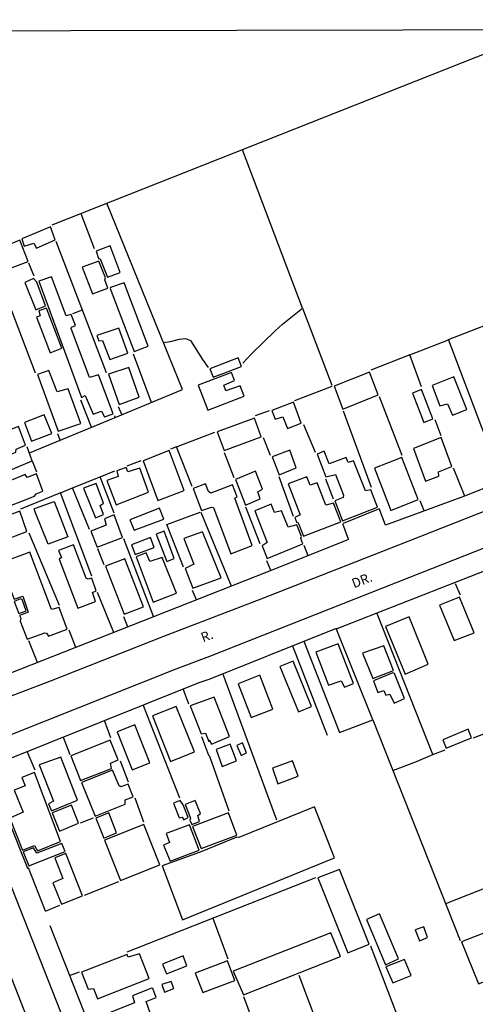
# Model space of a CAD drawing. Units: millimetres. Extents: x 175902 to 1775965, y 1665955 to 1668747.
# Drawn here: x 176896 to 177016, y 1668472 to 1668731 of the extents above; entities that cross this region are included whole.
import ezdxf
from ezdxf.enums import TextEntityAlignment as Align

# ---------------------------------------------------------------- set-up
doc = ezdxf.new("R2010")
doc.units = ezdxf.units.MM
for name, color, linetype in [('V-EDIFICACAO', 2, 'Continuous'), ('V-LOTE', 10, 'Continuous'), ('V-NOME_DOS_LOGRADOUROS', 7, 'Continuous'), ('V-QUADRA', 6, 'Continuous'), ('V-TESTADA', 141, 'Continuous'), ('X-LIMITE_5000', 7, 'Continuous')]:
    doc.layers.add(name, color=color, linetype=linetype)

msp = doc.modelspace()

# ---------------------------------------------------------------- linework, layer by layer
at = {"layer": 'V-EDIFICACAO'}
for points in [[(176896.48, 1668673.64), (176897.14, 1668671.7), (176899.67, 1668672.46), (176900.35, 1668671.19), (176905.33, 1668673.31), (176904.1, 1668676.81), (176896.48, 1668673.64)], [(176888.32, 1668670.07), (176890.4, 1668664.71), (176898.15, 1668667.62), (176896, 1668673.29), (176888.32, 1668670.07)], [(176916.09, 1668670.36), (176916.74, 1668668.43), (176917.17, 1668668.34), (176919.12, 1668663.51), (176922.45, 1668664.69), (176919.82, 1668671.73), (176916.09, 1668670.36)], [(176916.85, 1668667.74), (176912.44, 1668666.13), (176915.12, 1668659.09), (176919.18, 1668660.58), (176918.38, 1668662.84), (176918.58, 1668663.35), (176916.85, 1668667.74)], [(176899.55, 1668663.16), (176897.28, 1668662.07), (176900.18, 1668654.89), (176902.79, 1668655.93), (176900.46, 1668662.16), (176899.55, 1668663.16)], [(176909.51, 1668649.94), (176909.62, 1668650.33), (176910.65, 1668650.74), (176909.54, 1668653.65), (176908.23, 1668653.33), (176904.32, 1668663.61), (176900.97, 1668662.47), (176912.28, 1668631.79), (176913.22, 1668632.29), (176915.3, 1668627.37), (176917.51, 1668628.21), (176918.29, 1668626.65), (176920.58, 1668627.44), (176916.72, 1668637.75), (176914.35, 1668637.02), (176909.51, 1668649.94)], [(176923.55, 1668662.05), (176919.89, 1668660.78), (176919.78, 1668660.5), (176926.17, 1668643.88), (176929.88, 1668645.31), (176923.55, 1668662.05)], [(176902.98, 1668655.34), (176900.97, 1668654.67), (176901.35, 1668653.29), (176900.42, 1668652.96), (176903.97, 1668643.59), (176907.04, 1668644.78), (176902.98, 1668655.34)], [(176916.34, 1668648.1), (176916.87, 1668646.7), (176917.82, 1668646.8), (176919.74, 1668641.77), (176924.44, 1668643.49), (176922.08, 1668650.1), (176916.34, 1668648.1)], [(176946.15, 1668639.33), (176946.99, 1668637.14), (176954.46, 1668639.95), (176953.61, 1668642.22), (176946.15, 1668639.33)], [(176919.4, 1668637.9), (176922.2, 1668629.92), (176927.43, 1668631.84), (176924.74, 1668639.71), (176919.4, 1668637.9)], [(176905.81, 1668633.26), (176903.68, 1668638.91), (176900.63, 1668637.82), (176906.1, 1668622.92), (176912.09, 1668624.92), (176908.78, 1668634.06), (176905.81, 1668633.26)], [(176943.05, 1668635.03), (176945.56, 1668628.44), (176955.14, 1668632.1), (176954.08, 1668634.88), (176950.31, 1668633.5), (176949.84, 1668635.01), (176952.64, 1668636.26), (176951.81, 1668638.36), (176943.05, 1668635.03)], [(176978.93, 1668634.75), (176981.23, 1668628.73), (176990.55, 1668632.44), (176988.24, 1668638.45), (176978.93, 1668634.75)], [(177004.74, 1668634.91), (177006.82, 1668629.62), (177008.87, 1668630.08), (177010.16, 1668627.12), (177013.95, 1668628.59), (177010.49, 1668637.21), (177004.74, 1668634.91)], [(177002, 1668633.89), (176999.61, 1668632.92), (177002.6, 1668625.21), (177004.95, 1668626.16), (177002, 1668633.89)], [(176962.45, 1668628.33), (176963.32, 1668626.08), (176965.37, 1668626.71), (176966.64, 1668623.6), (176970.22, 1668625.03), (176968.16, 1668630.57), (176962.45, 1668628.33)], [(176902.43, 1668627.23), (176897.2, 1668625.18), (176899.04, 1668620.24), (176904.45, 1668622.33), (176902.43, 1668627.23)], [(176948.06, 1668622.69), (176949.91, 1668617.78), (176959.67, 1668621.44), (176957.9, 1668626.36), (176948.06, 1668622.69)], [(176887.85, 1668621.72), (176890.29, 1668615.44), (176894.97, 1668617.4), (176895, 1668618.15), (176897.44, 1668619.23), (176895.61, 1668624.13), (176892.71, 1668622.96), (176892.21, 1668623.59), (176887.85, 1668621.72)], [(176999.86, 1668618.34), (177003.06, 1668609.71), (177006.55, 1668611.03), (177006.49, 1668612.21), (177010, 1668613.59), (177007.2, 1668621.25), (176999.86, 1668618.34)], [(176928.53, 1668615.12), (176932.42, 1668604.62), (176939.35, 1668607.29), (176935.37, 1668617.81), (176928.53, 1668615.12)], [(176962.54, 1668616.18), (176964.41, 1668611.41), (176968.94, 1668613.26), (176967.19, 1668617.9), (176962.54, 1668616.18)], [(176984.05, 1668615.12), (176982.66, 1668614.68), (176982.05, 1668615.94), (176977.59, 1668614.3), (176976.29, 1668617.59), (176974.48, 1668616.88), (176976.73, 1668610.9), (176979.25, 1668611.49), (176981.38, 1668605.99), (176981.28, 1668605.42), (176979.1, 1668604.54), (176981.16, 1668599.22), (176990.38, 1668602.89), (176988.63, 1668607.42), (176987.18, 1668607.16), (176984.05, 1668615.12)], [(176996.76, 1668615.99), (176989.54, 1668613.12), (176993.88, 1668602.03), (177001.12, 1668604.92), (176996.76, 1668615.99)], [(176924.51, 1668612.17), (176924.01, 1668613.35), (176921.59, 1668612.46), (176921.89, 1668610.99), (176918.98, 1668609.86), (176921.37, 1668603.47), (176929.96, 1668606.81), (176927.67, 1668613.11), (176924.51, 1668612.17)], [(176890.57, 1668608.71), (176892.91, 1668603.05), (176899.84, 1668605.76), (176900.31, 1668606.39), (176902.03, 1668607.1), (176900.35, 1668611.63), (176897.89, 1668610.69), (176897.36, 1668611.49), (176890.57, 1668608.71)], [(176952.9, 1668610.19), (176955.51, 1668603.43), (176959.4, 1668605.04), (176958.8, 1668606.92), (176959.98, 1668607.65), (176958.21, 1668612.36), (176952.9, 1668610.19)], [(176974.4, 1668609.28), (176972.59, 1668608.71), (176971.67, 1668610.9), (176966.79, 1668608.99), (176969.96, 1668600.81), (176968.57, 1668600.14), (176968.97, 1668598.9), (176969.45, 1668598.77), (176970.87, 1668595.19), (176980.66, 1668599.02), (176978.75, 1668603.95), (176976.76, 1668603.4), (176974.4, 1668609.28)], [(176916.09, 1668609.13), (176912.82, 1668607.88), (176915.95, 1668600.07), (176918.03, 1668600.93), (176917.15, 1668603.27), (176918.09, 1668603.94), (176916.09, 1668609.13)], [(176952.14, 1668608.72), (176946.34, 1668606.57), (176945.77, 1668607), (176944.97, 1668609.06), (176941.73, 1668607.81), (176943.91, 1668601.98), (176946.54, 1668602.91), (176947.06, 1668602.74), (176951.64, 1668590.56), (176957.26, 1668592.72), (176952.72, 1668605.27), (176953.36, 1668605.63), (176952.14, 1668608.72)], [(176900.08, 1668602.58), (176905.08, 1668604.37), (176908.65, 1668595.08), (176903.44, 1668593.07), (176900.13, 1668601.39), (176899.73, 1668602.42)], [(176963.22, 1668601.43), (176962.29, 1668603.67), (176958, 1668601.92), (176961.21, 1668593.55), (176959.91, 1668592.71), (176961.22, 1668589.33), (176970.64, 1668593.17), (176970.1, 1668594.62), (176970.34, 1668595.12), (176969.1, 1668598.24), (176966.75, 1668597.61), (176965.03, 1668601.87), (176963.22, 1668601.43)], [(176886.55, 1668598.3), (176887.8, 1668595.11), (176892.03, 1668596.51), (176893.01, 1668594.64), (176897.87, 1668596.49), (176896.02, 1668601.78), (176886.55, 1668598.3)], [(176918.3, 1668599.82), (176918.74, 1668598.08), (176914.73, 1668596.58), (176916.36, 1668592.35), (176923.04, 1668594.9), (176920.86, 1668600.83), (176918.3, 1668599.82)], [(176925.05, 1668599.54), (176926.12, 1668596.76), (176933.95, 1668599.74), (176932.88, 1668602.61), (176925.05, 1668599.54)], [(176925.43, 1668592.95), (176926.45, 1668590.35), (176931.45, 1668592.27), (176930.47, 1668594.83), (176925.43, 1668592.95)], [(176934.03, 1668596.52), (176932, 1668595.73), (176934.76, 1668588.57), (176936.71, 1668589.33), (176934.03, 1668596.52)], [(176944.22, 1668596.37), (176939.23, 1668594.58), (176941.89, 1668587.82), (176939.61, 1668586.71), (176941.67, 1668581.52), (176949.07, 1668584.28), (176944.22, 1668596.37)], [(176913.98, 1668583.92), (176913.5, 1668584.17), (176910.14, 1668592.97), (176906.23, 1668591.47), (176906.95, 1668589.6), (176906.33, 1668589.18), (176911.25, 1668576.22), (176915.98, 1668577.97), (176915.16, 1668580.41), (176916.11, 1668580.84), (176914.97, 1668584.17), (176913.98, 1668583.92)], [(176898.59, 1668591.01), (176890.75, 1668588.09), (176894.45, 1668578.59), (176896.75, 1668579.39), (176898.19, 1668575.19), (176895.92, 1668574.28), (176896.21, 1668573.56), (176896.09, 1668572.78), (176897.96, 1668568.07), (176902.56, 1668569.75), (176903.04, 1668569.65), (176903.53, 1668568.82), (176908.44, 1668570.69), (176906.34, 1668576.39), (176904.33, 1668575.88), (176898.59, 1668591.01)], [(176930.31, 1668588.53), (176929.31, 1668590.81), (176926.66, 1668589.8), (176931.21, 1668577.86), (176937.35, 1668580.21), (176933.56, 1668589.62), (176930.31, 1668588.53)], [(176923.65, 1668589.24), (176918.59, 1668587.31), (176923.52, 1668574.64), (176928.6, 1668576.61), (176923.65, 1668589.24)], [(176896.19, 1668578.7), (176894.52, 1668578.02), (176895.72, 1668574.85), (176897.7, 1668575.54), (176896.59, 1668578.56), (176896.19, 1668578.7)], [(177012.02, 1668579.17), (177006.7, 1668577.04), (177010.55, 1668567.68), (177015.86, 1668569.78), (177012.02, 1668579.17)], [(176992.47, 1668571.39), (176997.63, 1668558.85), (177003.76, 1668561.45), (176998.69, 1668573.93), (176992.47, 1668571.39)], [(176974.09, 1668564.6), (176977.41, 1668555.95), (176980.73, 1668557.1), (176981.63, 1668555.45), (176984.01, 1668556.42), (176980.02, 1668566.83), (176974.09, 1668564.6)], [(176986.39, 1668564.35), (176989.09, 1668557.66), (176994.54, 1668559.82), (176992, 1668566.33), (176986.39, 1668564.35)], [(176968.09, 1668562.28), (176964.58, 1668560.87), (176969.5, 1668548.87), (176972.98, 1668550.35), (176968.09, 1668562.28)], [(176953.57, 1668556.33), (176957.02, 1668547.43), (176962.74, 1668549.63), (176959.33, 1668558.54), (176953.57, 1668556.33)], [(176994.39, 1668559.17), (176989.29, 1668557.04), (176990.49, 1668554.03), (176992.07, 1668554.55), (176992.54, 1668553.28), (176993.6, 1668553.61), (176994.75, 1668551.19), (176997.47, 1668552.41), (176994.88, 1668559.03), (176994.39, 1668559.17)], [(176940.93, 1668550.52), (176943.87, 1668543.14), (176944.96, 1668543.28), (176945.85, 1668541.07), (176945.93, 1668541.47), (176946.55, 1668540.38), (176951.32, 1668542.39), (176947.29, 1668552.79), (176940.93, 1668550.52)], [(176937.25, 1668550.34), (176930.99, 1668547.87), (176935.73, 1668535.83), (176942.06, 1668538.35), (176937.25, 1668550.34)], [(176926.29, 1668545.46), (176921.65, 1668543.65), (176925.64, 1668533.58), (176930.3, 1668535.45), (176926.29, 1668545.46)], [(177007.63, 1668541.56), (177008.52, 1668539.37), (177015.14, 1668542.09), (177014.32, 1668544.3), (177007.63, 1668541.56)], [(176909.42, 1668537.3), (176912.03, 1668530.84), (176920.16, 1668534.01), (176919.92, 1668535.39), (176921.94, 1668536.27), (176919.86, 1668541.47), (176909.42, 1668537.3)], [(176947.76, 1668538.96), (176949.39, 1668534.52), (176953.15, 1668535.99), (176951.47, 1668540.37), (176947.76, 1668538.96)], [(176953.24, 1668540.02), (176954.4, 1668537.36), (176955.82, 1668538.06), (176954.78, 1668540.77), (176953.24, 1668540.02)], [(176901.06, 1668534.91), (176904.83, 1668525.32), (176903.56, 1668524.65), (176904.3, 1668522.8), (176911.24, 1668525.63), (176906.77, 1668536.95), (176901.06, 1668534.91)], [(176962.62, 1668534.02), (176964.07, 1668529.94), (176969.41, 1668531.96), (176967.97, 1668536.02), (176962.62, 1668534.02)], [(176899.85, 1668532.94), (176896.53, 1668531.62), (176897.4, 1668529.39), (176894.48, 1668528.27), (176896.89, 1668522.48), (176893.33, 1668520.87), (176896.71, 1668512.48), (176899.88, 1668513.66), (176900.62, 1668512.23), (176906.74, 1668514.69), (176899.85, 1668532.94)], [(176912.27, 1668530.32), (176915.84, 1668521.4), (176923.79, 1668524.58), (176923.74, 1668525.68), (176925.89, 1668526.54), (176924.55, 1668529.84), (176922.65, 1668529.13), (176922.2, 1668529.42), (176920.47, 1668533.53), (176912.27, 1668530.32)], [(176938.25, 1668525.55), (176936.51, 1668524.81), (176938.03, 1668520.93), (176938.82, 1668521.13), (176939.29, 1668520.46), (176940.37, 1668521.05), (176939.05, 1668524.38), (176938.25, 1668525.55)], [(176942.24, 1668525.54), (176939.57, 1668524.51), (176941.05, 1668520.87), (176940.84, 1668520.39), (176941.37, 1668519.23), (176943.38, 1668519.96), (176942.92, 1668521.54), (176943.64, 1668522.1), (176942.24, 1668525.54)], [(176904.5, 1668522.26), (176906.41, 1668517.49), (176911.49, 1668519.57), (176909.61, 1668524.29), (176904.5, 1668522.26)], [(176916, 1668520.91), (176918.16, 1668515.62), (176921.52, 1668516.98), (176919.47, 1668522.25), (176916, 1668520.91)], [(176943.58, 1668511.93), (176933.58, 1668508.34), (176938.93, 1668494.1), (176979.05, 1668510.39), (176973.72, 1668523.89), (176953.76, 1668515.75), (176953.22, 1668515.87), (176943.58, 1668511.93)], [(176941.56, 1668518.72), (176943.83, 1668512.86), (176953.27, 1668516.41), (176951.07, 1668522.24), (176941.56, 1668518.72)], [(176918.34, 1668515.12), (176922.56, 1668504.46), (176932.89, 1668508.59), (176928.68, 1668519.18), (176918.34, 1668515.12)], [(176934.59, 1668516.83), (176935.44, 1668514.45), (176933.92, 1668513.77), (176935.65, 1668509.51), (176943.34, 1668512.45), (176940.78, 1668519.14), (176934.59, 1668516.83)], [(176900.48, 1668511.63), (176899.63, 1668513.07), (176896.91, 1668511.98), (176898.36, 1668508.32), (176907.97, 1668512.06), (176907.11, 1668514.21), (176900.48, 1668511.63)], [(176908.08, 1668511.53), (176905.22, 1668510.38), (176907.3, 1668504.96), (176904.71, 1668503.82), (176906.99, 1668498.17), (176912.56, 1668500.36), (176908.08, 1668511.53)], [(176980.32, 1668507.38), (176974.6, 1668505.12), (176982.56, 1668485.35), (176988.13, 1668487.62), (176980.32, 1668507.38)], [(177012.51, 1668488.27), (177017, 1668477.16), (177054.54, 1668491.89), (177050.18, 1668502.96), (177012.51, 1668488.27)], [(176990.86, 1668495.66), (176987.42, 1668494.2), (176992.44, 1668482.25), (176995.87, 1668483.76), (176990.86, 1668495.66)], [(177000.28, 1668491.4), (177001.41, 1668488.58), (177003.59, 1668489.41), (177002.56, 1668492.21), (177000.28, 1668491.4)], [(176952.26, 1668480.53), (176954.98, 1668474.27), (176980.62, 1668484.43), (176978.04, 1668490.69), (176952.26, 1668480.53)], [(176924.59, 1668484.26), (176924.27, 1668484.91), (176912.28, 1668480.27), (176914.06, 1668475.8), (176915.43, 1668476.01), (176916.51, 1668473.29), (176930.08, 1668478.64), (176927.53, 1668485.09), (176924.59, 1668484.26)], [(176933.63, 1668482.4), (176934.66, 1668479.81), (176940.04, 1668481.97), (176939.09, 1668484.59), (176933.63, 1668482.4)], [(176942.24, 1668480.02), (176944.31, 1668474.91), (176952.68, 1668478.06), (176950.77, 1668483.3), (176942.24, 1668480.02)], [(176992.56, 1668481.71), (176994.37, 1668477.45), (176999.21, 1668479.41), (176997.47, 1668483.64), (176992.56, 1668481.71)], [(176925.73, 1668474.04), (176926.27, 1668472.16), (176917.15, 1668468.59), (176919.4, 1668462.82), (176920.91, 1668463.31), (176921.25, 1668462.51), (176923.42, 1668463.36), (176923.38, 1668464.54), (176931.05, 1668467.54), (176929.29, 1668472.53), (176931.95, 1668473.62), (176931.07, 1668475.94), (176930.76, 1668476.09), (176925.73, 1668474.04)], [(176933.41, 1668477.05), (176934.17, 1668475.04), (176936.59, 1668475.98), (176935.9, 1668477.83), (176933.41, 1668477.05)]]:
    msp.add_lwpolyline(points, close=True, dxfattribs=at)
at = {"layer": 'V-LOTE'}
for points in [[(177070.01, 1668728.86), (177072.77, 1668721.4), (177084.08, 1668691.33), (177103.11, 1668641.58), (177013.34, 1668605.75), (176992.47, 1668598.14)], [(177020.68, 1668723.16), (176904.41, 1668677.22)], [(176970.53, 1668655.33), (176954.73, 1668697.06)], [(176921.14, 1668626.53), (176938.88, 1668633.87), (176918.95, 1668682.99)], [(176915.65, 1668670.94), (176912.13, 1668680.23)], [(176918.89, 1668638.24), (176905.53, 1668672.87)], [(176899.78, 1668663.76), (176898.37, 1668667.16)], [(176900.11, 1668638.17), (176890.19, 1668664.08)], [(176909.99, 1668653.94), (176912.51, 1668654.91)], [(176954.81, 1668640.82), (176957.1, 1668643.3), (176963.35, 1668649.36), (176965.3, 1668651.13), (176970.57, 1668655.36), (176978.35, 1668635.06)], [(177023.21, 1668609.69), (177009.06, 1668647.1), (177019.27, 1668650.98), (177033.45, 1668613.79)], [(176933.8, 1668646.28), (176935.73, 1668646.55), (176938.11, 1668647.2), (176939.67, 1668647.35), (176941.03, 1668646.83), (176944.15, 1668641.81), (176945.64, 1668639.71)], [(176998.92, 1668643.06), (177009.1, 1668647.01)], [(176930.71, 1668630.47), (176926, 1668643.22)], [(177002.01, 1668634.56), (176998.92, 1668643.06), (176988.61, 1668639.01)], [(176968.52, 1668630.99), (176978.39, 1668634.76)], [(176996.83, 1668616.45), (176990.91, 1668631.95)], [(176914.9, 1668623.93), (176912.04, 1668631.1)], [(176922.94, 1668627.26), (176922.05, 1668629.33)], [(176898.55, 1668617.23), (176921.14, 1668626.53), (176921.01, 1668626.97)], [(176958.2, 1668627), (176961.88, 1668628.37)], [(176988.77, 1668608.02), (176981.39, 1668628.19)], [(176974, 1668617.26), (176970.9, 1668624.6)], [(177007.13, 1668621.69), (177005.57, 1668625.89)], [(176890.21, 1668535.38), (176943.3, 1668556.67), (176946.22, 1668557.64), (176976.87, 1668569.92), (176979.4, 1668570.91), (176979.71, 1668570.91), (177029.58, 1668590.39), (177111.29, 1668622.6), (177150.53, 1668522.25), (177156.81, 1668505.59)], [(176906.66, 1668620.56), (176905.98, 1668622.23)], [(176937.31, 1668618.77), (176947.4, 1668622.64)], [(176962.12, 1668616.51), (176960.3, 1668621.18)], [(176899.25, 1668615.08), (176897.92, 1668618.79)], [(176941.43, 1668608.31), (176937.3, 1668618.78), (176935.72, 1668618.14)], [(176952.55, 1668610.57), (176949.97, 1668617.16)], [(176887.25, 1668610.04), (176899.27, 1668615.09), (176900.37, 1668612.21)], [(176924.33, 1668613.74), (176928, 1668615.14)], [(177013.39, 1668605.77), (177010.44, 1668613.16)], [(176914.34, 1668596.94), (176909.86, 1668607.98), (176917.22, 1668610.85)], [(176920.87, 1668601.28), (176917.21, 1668610.89), (176921.02, 1668612.45)], [(176968.16, 1668600.45), (176964.41, 1668610.88)], [(176914.96, 1668584.72), (176906.73, 1668606.67), (176909.88, 1668607.93)], [(176978.79, 1668604.96), (176976.77, 1668610.25)], [(176906.72, 1668606.64), (176896.18, 1668602.37)], [(176959.43, 1668593.16), (176955.64, 1668602.89)], [(177002.67, 1668601.89), (177001.59, 1668604.54)], [(176939.18, 1668587.09), (176934.78, 1668598.28), (176943.53, 1668601.57)], [(176951.84, 1668582.04), (176943.83, 1668601.43)], [(176992.49, 1668598.15), (176990.8, 1668602.55)], [(176981.16, 1668598.6), (176982.75, 1668594.29)], [(176906.45, 1668576.93), (176898.41, 1668596.02)], [(176982.73, 1668594.34), (176964.1, 1668586.87), (176880.99, 1668554.16), (176875.15, 1668568.63)], [(176931.29, 1668574), (176923.46, 1668594.49)], [(176972.04, 1668590.06), (176971.01, 1668592.75)], [(176918.22, 1668587.7), (176916.54, 1668591.89)], [(176962.19, 1668586.15), (176961.13, 1668588.72)], [(177010.88, 1668582.7), (177012.13, 1668579.73)], [(176920.78, 1668569.81), (176916.49, 1668580.4)], [(176942.58, 1668578.45), (176941.57, 1668580.94)], [(176994.39, 1668533.42), (177000.64, 1668535.8), (177004.96, 1668537.63), (176990.2, 1668575.04)], [(176924.48, 1668571.31), (176923.44, 1668573.98)], [(176910.74, 1668565.9), (176908.98, 1668570.44)], [(176970.89, 1668567.54), (176980.35, 1668543.49), (176989.11, 1668546.8), (176979.44, 1668570.91)], [(176900.63, 1668561.9), (176898.35, 1668567.66)], [(176968.78, 1668564.19), (176967.93, 1668566.36)], [(176977.17, 1668542.69), (176968.78, 1668564.19)], [(176963.78, 1668520.32), (176949.52, 1668559.02)], [(176940.59, 1668550.92), (176939.08, 1668554.98)], [(176938.2, 1668526.13), (176928.5, 1668550.73)], [(176920, 1668542.09), (176918.31, 1668546.6)], [(176989.1, 1668546.8), (177012.14, 1668488.62)], [(177015.71, 1668542.07), (177018.83, 1668543.27)], [(176907.41, 1668542.25), (176909.15, 1668537.69)], [(176943.94, 1668542.37), (176945.74, 1668537.46), (176946.06, 1668537.25), (176951.11, 1668522.82)], [(176900, 1668533.5), (176897.95, 1668538.47)], [(177004.96, 1668537.63), (177008.21, 1668538.9)], [(176924.7, 1668530.4), (176922.58, 1668535.88)], [(177096.97, 1668533.05), (177069.93, 1668522.58), (177008.29, 1668498.33)], [(176928.74, 1668519.8), (176926.39, 1668526.14)], [(176912, 1668519.62), (176915.4, 1668520.95)], [(176902.78, 1668496.37), (176898.27, 1668507.74)], [(176913.05, 1668500.59), (176922.13, 1668504.15)], [(176924.34, 1668485.66), (176974.12, 1668505.21)], [(176902.77, 1668496.4), (176906.54, 1668497.96)], [(176946.93, 1668494.53), (176950.85, 1668483.83)], [(176937.06, 1668408.76), (176903.96, 1668492.46)], [(176997.78, 1668463.23), (176988.61, 1668487.14)], [(176909.11, 1668479.38), (176911.77, 1668480.39)], [(176969.56, 1668479.49), (176977.49, 1668458.52), (176996.71, 1668466.04)], [(176958.75, 1668463.83), (176955.05, 1668473.79)]]:
    msp.add_lwpolyline(points, dxfattribs=at)
at = {"layer": 'V-QUADRA'}
for points in [[(176805.7, 1668728.3), (176813.41, 1668708.79), (176816.25, 1668701.96), (176823.16, 1668683.91), (176843.32, 1668632.53), (176846.36, 1668624.42), (176858.92, 1668592.82), (176863.16, 1668581.52), (176865.84, 1668574.9), (176876.1, 1668549.54), (176876.72, 1668548.82), (176877.61, 1668548.18), (176879.6, 1668547.77), (176880.91, 1668547.9), (176883.67, 1668549.15), (176892.8, 1668552.78), (176904.33, 1668557.16), (176934.01, 1668568.84), (176959.68, 1668578.66), (176998.44, 1668593.88), (177104.84, 1668635.85)], [(176909.89, 1668461.95), (176882.36, 1668531.62), (176881.54, 1668534.2), (176881.54, 1668535.47), (176881.87, 1668536.78), (176882.99, 1668538.42), (176887.93, 1668540.55), (176890.66, 1668541.6), (176894.15, 1668543.09), (176937.23, 1668560.28), (176946.09, 1668563.61), (176998.93, 1668584.37), (177108.3, 1668627.47)], [(176907.9, 1668442.85), (176873.25, 1668531.14), (176871.42, 1668532.23), (176870.07, 1668532.49), (176869.25, 1668532.3), (176865.93, 1668530.99), (176809.35, 1668508.81), (176783.74, 1668498.92), (176768.82, 1668492.98), (176753.29, 1668487.13), (176727.02, 1668476.75), (176714.64, 1668472.06), (176709.28, 1668469.83)]]:
    msp.add_lwpolyline(points, dxfattribs=at)
at = {"layer": 'V-TESTADA'}
for points in [[(177070.01, 1668728.86), (177072.77, 1668721.4), (177084.08, 1668691.33), (177103.11, 1668641.58), (177013.34, 1668605.75), (176992.47, 1668598.14)], [(176890.21, 1668535.38), (176943.3, 1668556.67), (176946.22, 1668557.64), (176976.87, 1668569.92), (176979.4, 1668570.91), (176979.71, 1668570.91), (177029.58, 1668590.39), (177111.29, 1668622.6), (177150.53, 1668522.25), (177156.81, 1668505.59)], [(176981.35, 1668598.66), (176990.71, 1668602.42)], [(176982.73, 1668594.34), (176964.1, 1668586.87), (176880.99, 1668554.16), (176875.15, 1668568.63)], [(176892.63, 1668521.18), (176897.99, 1668507.71), (176898.28, 1668507.72)], [(176902.78, 1668496.37), (176898.27, 1668507.74)], [(176937.06, 1668408.76), (176903.96, 1668492.46)]]:
    msp.add_lwpolyline(points, dxfattribs=at)
at = {"layer": 'X-LIMITE_5000'}
msp.add_lwpolyline([(175901.58, 1668726.37), (176383.55, 1668727.41), (176865.52, 1668728.43), (177347.49, 1668729.44), (177829.46, 1668730.42), (178311.43, 1668731.38), (178312.52, 1668177.09), (178313.61, 1667622.8), (178314.7, 1667068.52), (178315.8, 1666514.23), (178316.89, 1665959.95), (177835.04, 1665958.99), (177353.19, 1665958), (176871.34, 1665957), (176389.49, 1665955.98), (175907.64, 1665954.93), (175906.43, 1666509.22), (175905.22, 1667063.51), (175904, 1667617.79), (175902.79, 1668172.08), (175901.58, 1668726.37)], dxfattribs=at)

# ---------------------------------------------------------------- texts
at = {"layer": 'V-NOME_DOS_LOGRADOUROS'}
for s, p in [('DR.', (176984.43, 1668580.74)), ('R.', (176944.62, 1668566.48))]:
    msp.add_text(s, height=2.5, rotation=21, dxfattribs=at).set_placement(p, align=Align.BOTTOM_LEFT)

doc.saveas('drawing.dxf')
